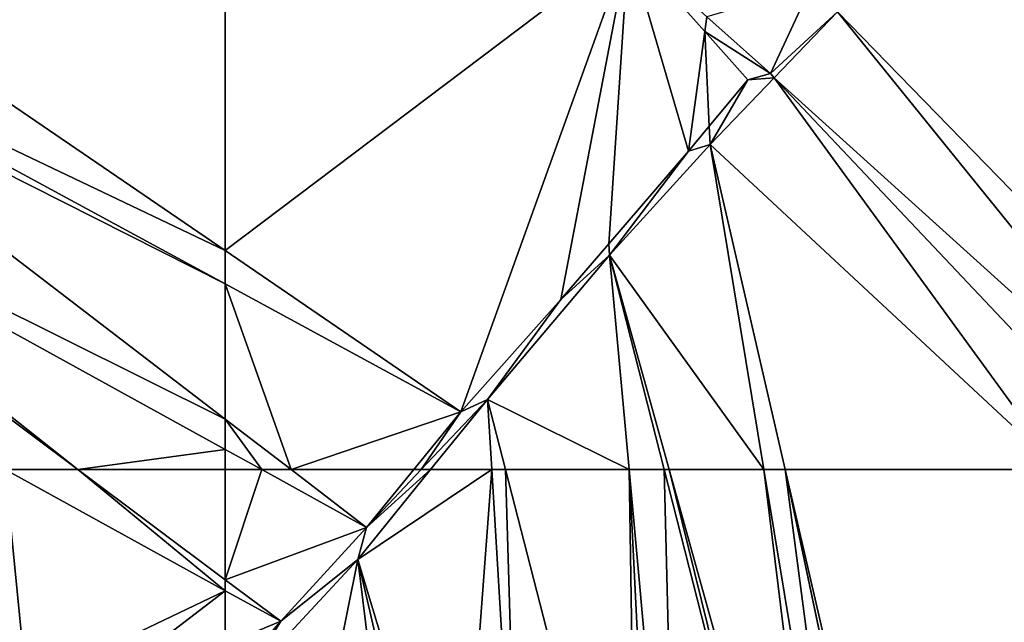
# Model space of a CAD drawing. Extents: x 575981 to 577000, y 6222960 to 6224003.
# Drawn here: x 576108 to 576189, y 6223487 to 6223537 of the extents above; entities that cross this region are included whole.
import ezdxf

# ---------------------------------------------------------------- set-up
doc = ezdxf.new("R2010")
doc.units = 0
doc.header["$MEASUREMENT"] = 0
doc.layers.add('Terraen', color=33, linetype='Continuous')

# ---------------------------------------------------------------- blocks, each defined once
blk = doc.blocks.new('1km_6223_576_UTM32_ACAD_1_FMEBLOCK13')
at = {"layer": 'Terraen', "color": 9, "true_color": 0xbbbbbb}
for points in [[(23.437, -17.795, 2.17), (62.5, -44.49, 2.626), (62.5, -16.688, 2.465)], [(20.49, -24.453, 2.237), (62.5, -44.49, 2.626), (23.437, -17.795, 2.17)], [(20.49, -24.453, 2.237), (19.922, -25.735, 2.235), (62.5, -47.227, 2.657)], [(20.49, -24.453, 2.237), (62.5, -47.227, 2.657), (62.5, -44.49, 2.626)], [(19.922, -25.735, 2.235), (15.777, -35.099, 2.328), (62.5, -58.348, 2.687)], [(19.922, -25.735, 2.235), (62.5, -58.348, 2.687), (62.5, -47.227, 2.657)], [(15.269, -36.248, 2.344), (50.383, -62.5, 2.731), (15.777, -35.099, 2.328)], [(15.777, -35.099, 2.328), (50.383, -62.5, 2.731), (62.5, -60.846, 2.714)], [(15.777, -35.099, 2.328), (62.5, -60.846, 2.714), (62.5, -58.348, 2.687)], [(44.392, -62.5, 2.715), (50.383, -62.5, 2.731), (15.269, -36.248, 2.344)], [(50.383, -62.5, 2.731), (62.5, -62.5, 2.737), (62.5, -60.846, 2.714)]]:
    blk.add_polyline3d(points, close=True, dxfattribs=at)
blk = doc.blocks.new('1km_6223_576_UTM32_ACAD_1_FMEBLOCK59')
at = {"layer": 'Terraen', "color": 9, "true_color": 0xbbbbbb}
for points in [[(-59.498, 45.819, 2.739), (-62.5, 45.819, 2.737), (-62.5, 36.761, 2.865)], [(-50.876, 41.067, 2.81), (-59.498, 45.819, 2.739), (-62.5, 36.761, 2.865)], [(-57.079, 45.819, 2.744), (-59.498, 45.819, 2.739), (-50.876, 41.067, 2.81)], [(-47.004, 45.819, 2.831), (-57.079, 45.819, 2.744), (-50.876, 41.067, 2.81)], [(-51.61, 38.426, 3.35), (-40.58, 45.819, 3.171), (-45.614, 45.819, 3.316)], [(-51.61, 38.426, 3.35), (-43.194, 10.662, 2.593), (-40.58, 45.819, 3.171)], [(-50.876, 41.067, 2.81), (-51.61, 38.426, 3.35), (-45.614, 45.819, 3.316)], [(-46.387, 45.819, 3.026), (-50.876, 41.067, 2.81), (-45.614, 45.819, 3.316)], [(-46.387, 45.819, 3.026), (-47.004, 45.819, 2.831), (-50.876, 41.067, 2.81)], [(-43.194, 10.662, 2.593), (-38.314, 8.314, 2.409), (-40.58, 45.819, 3.171)], [(-38.314, 8.314, 2.409), (-39.447, 45.819, 3.172), (-40.58, 45.819, 3.171)], [(-28.624, 3.652, 2.321), (-29.286, 45.819, 2.986), (-39.447, 45.819, 3.172)], [(-38.314, 8.314, 2.409), (-28.624, 3.652, 2.321), (-39.447, 45.819, 3.172)], [(-26.394, 45.819, 3.034), (-29.286, 45.819, 2.986), (-25.296, 2.036, 2.235)], [(-28.624, 3.652, 2.321), (-27.149, 2.943, 2.283), (-29.286, 45.819, 2.986)], [(-27.149, 2.943, 2.283), (-27.131, 2.934, 2.282), (-29.286, 45.819, 2.986)], [(-27.131, 2.934, 2.282), (-25.296, 2.036, 2.235), (-29.286, 45.819, 2.986)], [(-13.785, -3.6, 2.321), (-26.394, 45.819, 3.034), (-25.296, 2.036, 2.235)], [(-13.785, -3.6, 2.321), (-25.989, 45.819, 3.038), (-26.394, 45.819, 3.034)], [(-13.785, -3.6, 2.321), (-12, -4.474, 2.323), (-25.989, 45.819, 3.038)], [(-18.188, 45.819, 2.888), (-25.989, 45.819, 3.038), (-12, -4.474, 2.323)], [(-16.434, 45.819, 3.084), (-18.188, 45.819, 2.888), (-9.683, -5.608, 2.268)], [(-9.683, -5.608, 2.268), (-18.188, 45.819, 2.888), (-12, -4.474, 2.323)], [(-16.434, 45.819, 3.084), (-5.131, -7.836, 2.708), (-5.102, -7.851, 2.71)], [(-9.683, -5.608, 2.268), (-5.131, -7.836, 2.708), (-16.434, 45.819, 3.084)], [(-3.898, -8.456, 2.826), (-16.434, 45.819, 3.084), (-5.102, -7.851, 2.71)], [(-16.434, 45.819, 3.084), (-3.898, -8.456, 2.826), (6.128, 45.819, 3.163)], [(-57.929, 33.344, 2.915), (-50.876, 41.067, 2.81), (-62.5, 36.761, 2.865)], [(-50.876, 41.067, 2.81), (-57.929, 33.344, 2.915), (-51.61, 38.426, 3.35)], [(-55.917, 16.907, 2.933), (-51.61, 38.426, 3.35), (-61.053, 28.241, 3.316)], [(-57.929, 33.344, 2.915), (-61.053, 28.241, 3.316), (-51.61, 38.426, 3.35)], [(-55.917, 16.907, 2.933), (-48.486, 13.244, 2.682), (-51.61, 38.426, 3.35)], [(-43.194, 10.662, 2.593), (-51.61, 38.426, 3.35), (-45.387, 11.716, 2.63)], [(-51.61, 38.426, 3.35), (-48.486, 13.244, 2.682), (-45.387, 11.716, 2.63)], [(-62.5, 36.761, 2.865), (-62.5, 35.858, 2.875), (-57.929, 33.344, 2.915)], [(-62.5, 31.442, 2.843), (-57.929, 33.344, 2.915), (-62.5, 35.858, 2.875)], [(-62.5, 31.442, 2.843), (-62.472, 28.086, 3.007), (-57.929, 33.344, 2.915)], [(-57.929, 33.344, 2.915), (-62.472, 28.086, 3.007), (-61.053, 28.241, 3.316)]]:
    blk.add_polyline3d(points, close=True, dxfattribs=at)
blk = doc.blocks.new('1km_6223_576_UTM32_ACAD_1_FMEBLOCK96')
at = {"layer": 'Terraen', "color": 9, "true_color": 0xbbbbbb}
for points in [[(24.522, -62.5, 3.051), (24.267, -8.224, 3.161), (-12.152, -24.859, 3.055)], [(-62.5, -44.49, 2.626), (-29.32, -19.429, 2.736), (-62.5, -16.688, 2.465)], [(-62.5, -44.49, 2.626), (-43.12, -57.733, 2.851), (-29.32, -19.429, 2.736)], [(-29.32, -19.429, 2.736), (-43.12, -57.733, 2.851), (-34.908, -48.514, 2.897)], [(-29.32, -19.429, 2.736), (-34.908, -48.514, 2.897), (-30.96, -43.928, 2.884)], [(-29.32, -19.429, 2.736), (-30.96, -43.928, 2.884), (-24.396, -36.303, 2.863)], [(-23.063, -26.463, 2.74), (-29.32, -19.429, 2.736), (-24.396, -36.303, 2.863)], [(-23.063, -26.463, 2.74), (-22.899, -25.249, 3.161), (-29.32, -19.429, 2.736)], [(-17.645, -29.91, 3.189), (-14.311, -22.707, 2.815), (-22.899, -25.249, 3.161)], [(-17.645, -29.91, 3.189), (-12.152, -24.859, 3.055), (-14.311, -22.707, 2.815)], [(-17.349, -30.277, 3.132), (-12.152, -24.859, 3.055), (-17.645, -29.91, 3.189)], [(18.333, -62.5, 3.097), (-12.152, -24.859, 3.055), (-17.349, -30.277, 3.132)], [(18.333, -62.5, 3.097), (24.522, -62.5, 3.051), (-12.152, -24.859, 3.055)], [(-17.645, -29.91, 3.189), (-22.899, -25.249, 3.161), (-23.063, -26.463, 2.74)], [(-22.684, -34.243, 2.821), (-23.063, -26.463, 2.74), (-24.396, -36.303, 2.863)], [(-22.684, -34.243, 2.821), (-19.525, -30.441, 2.743), (-23.063, -26.463, 2.74)], [(-17.645, -29.91, 3.189), (-23.063, -26.463, 2.74), (-19.525, -30.441, 2.743)], [(-17.349, -30.277, 3.132), (-17.645, -29.91, 3.189), (-19.525, -30.441, 2.743)], [(-22.684, -34.243, 2.821), (-22.61, -35.761, 3.211), (-19.525, -30.441, 2.743)], [(-17.349, -30.277, 3.132), (-19.525, -30.441, 2.743), (-22.61, -35.761, 3.211)], [(6.128, -62.5, 3.163), (-17.349, -30.277, 3.132), (-22.61, -35.761, 3.211)], [(6.128, -62.5, 3.163), (13.09, -62.5, 3.108), (-17.349, -30.277, 3.132)], [(18.333, -62.5, 3.097), (-17.349, -30.277, 3.132), (13.09, -62.5, 3.108)], [(-22.684, -34.243, 2.821), (-24.396, -36.303, 2.863), (-22.61, -35.761, 3.211)], [(-30.96, -43.928, 2.884), (-30.893, -44.87, 3.288), (-24.396, -36.303, 2.863)], [(-18.188, -62.5, 2.888), (-22.61, -35.761, 3.211), (-30.893, -44.87, 3.288)], [(-24.396, -36.303, 2.863), (-30.893, -44.87, 3.288), (-22.61, -35.761, 3.211)], [(-16.434, -62.5, 3.084), (-22.61, -35.761, 3.211), (-18.188, -62.5, 2.888)], [(-16.434, -62.5, 3.084), (6.128, -62.5, 3.163), (-22.61, -35.761, 3.211)], [(-62.5, -44.49, 2.626), (-62.5, -47.227, 2.657), (-43.12, -57.733, 2.851)], [(-30.96, -43.928, 2.884), (-34.908, -48.514, 2.897), (-30.893, -44.87, 3.288)], [(-29.286, -62.5, 2.986), (-30.893, -44.87, 3.288), (-40.929, -56.723, 3.289)], [(-34.908, -48.514, 2.897), (-40.929, -56.723, 3.289), (-30.893, -44.87, 3.288)], [(-26.394, -62.5, 3.034), (-30.893, -44.87, 3.288), (-29.286, -62.5, 2.986)], [(-26.394, -62.5, 3.034), (-25.989, -62.5, 3.038), (-30.893, -44.87, 3.288)], [(-18.188, -62.5, 2.888), (-30.893, -44.87, 3.288), (-25.989, -62.5, 3.038)], [(-62.5, -47.227, 2.657), (-57.079, -62.5, 2.744), (-43.12, -57.733, 2.851)], [(-62.5, -58.348, 2.687), (-57.079, -62.5, 2.744), (-62.5, -47.227, 2.657)], [(-34.908, -48.514, 2.897), (-43.12, -57.733, 2.851), (-40.929, -56.723, 3.289)], [(-46.387, -62.5, 3.026), (-45.614, -62.5, 3.316), (-40.929, -56.723, 3.289)], [(-46.387, -62.5, 3.026), (-40.929, -56.723, 3.289), (-43.12, -57.733, 2.851)], [(-45.614, -62.5, 3.316), (-40.58, -62.5, 3.171), (-40.929, -56.723, 3.289)], [(-39.447, -62.5, 3.172), (-29.286, -62.5, 2.986), (-40.929, -56.723, 3.289)], [(-39.447, -62.5, 3.172), (-40.929, -56.723, 3.289), (-40.58, -62.5, 3.171)], [(-57.079, -62.5, 2.744), (-47.004, -62.5, 2.831), (-43.12, -57.733, 2.851)], [(-46.387, -62.5, 3.026), (-43.12, -57.733, 2.851), (-47.004, -62.5, 2.831)], [(-57.079, -62.5, 2.744), (-62.5, -58.348, 2.687), (-59.498, -62.5, 2.739)], [(-62.5, -58.348, 2.687), (-62.5, -60.846, 2.714), (-59.498, -62.5, 2.739)], [(-59.498, -62.5, 2.739), (-62.5, -60.846, 2.714), (-62.5, -62.5, 2.737)]]:
    blk.add_polyline3d(points, close=True, dxfattribs=at)
blk = doc.blocks.new('1km_6223_576_UTM32_ACAD_1_FMEBLOCK106')
at = {"layer": 'Terraen', "color": 9, "true_color": 0xbbbbbb}
for points in [[(37.388, 49.12, 2.529), (46.153, 44.713, 2.609), (44.392, 62.5, 2.715)], [(44.392, 62.5, 2.715), (46.153, 44.713, 2.609), (62.5, 52.539, 2.875)], [(50.383, 62.5, 2.731), (44.392, 62.5, 2.715), (62.5, 52.539, 2.875)], [(50.383, 62.5, 2.731), (62.5, 52.539, 2.875), (62.5, 53.442, 2.865)], [(62.5, 53.442, 2.865), (62.5, 62.5, 2.737), (50.383, 62.5, 2.731)], [(46.153, 44.713, 2.609), (49.937, 42.897, 2.645), (62.5, 52.539, 2.875)], [(49.937, 42.897, 2.645), (62.5, 48.123, 2.843), (62.5, 52.539, 2.875)]]:
    blk.add_polyline3d(points, close=True, dxfattribs=at)

msp = doc.modelspace()

# ---------------------------------------------------------------- block references
at = {"layer": 'Terraen', "color": 9, "true_color": 0xbbbbbb}
for name, p in [('1km_6223_576_UTM32_ACAD_1_FMEBLOCK13', (576062.5, 6223562.5)), ('1km_6223_576_UTM32_ACAD_1_FMEBLOCK96', (576187.5, 6223562.5)), ('1km_6223_576_UTM32_ACAD_1_FMEBLOCK106', (576062.5, 6223437.5)), ('1km_6223_576_UTM32_ACAD_1_FMEBLOCK59', (576187.5, 6223454.181))]:
    msp.add_blockref(name, p, dxfattribs=at)

doc.saveas('drawing.dxf')
